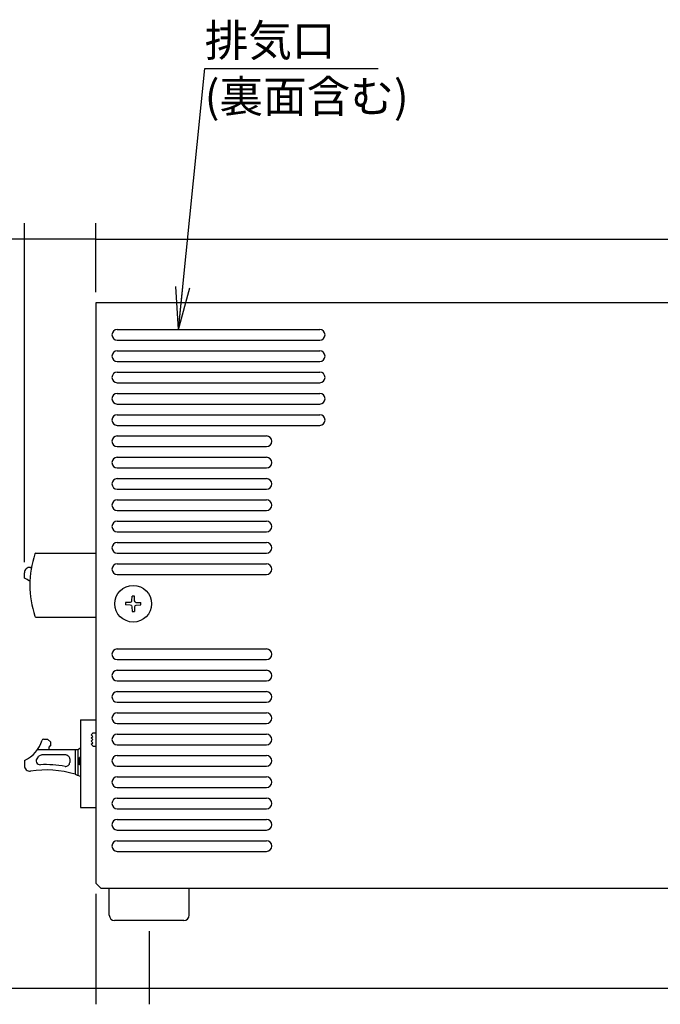
# Model space of a CAD drawing. Extents: x 35 to 805, y 9 to 577.
# Drawn here: x 379 to 499, y 275 to 460 of the extents above; entities that cross this region are included whole.
import ezdxf

# ---------------------------------------------------------------- set-up
doc = ezdxf.new("R2010")
doc.units = 0
doc.header["$LTSCALE"] = 0.5
doc.layers.get('0').update_dxf_attribs({"linetype": 'CONTINUOUS'})
doc.layers.add('10', color=7, linetype='CONTINUOUS')
doc.layers.add('9', color=4, linetype='CONTINUOUS')
doc.styles.get("Standard").update_dxf_attribs({"font": 'txt', "bigfont": 'bigfont'})
doc.styles.add('ＭＳ_ゴシック', font='txt')
doc.dimstyles.get("Standard").update_dxf_attribs({"dimtxt": 0.18, "dimasz": 0.18, "dimexe": 0.18, "dimexo": 0.0625, "dimgap": 0.09, "dimtad": 0, "dimtih": 1, "dimtoh": 1, "dimdec": 4, "dimzin": 0, "dimtxsty": 'STANDARD', "dimcen": 0.09, "dimazin": 3, "dimtfac": 1, "dimtdec": 4, "dimtofl": 0, "dimtmove": 0, "dimatfit": 3, "dimtolj": 1, "dimtzin": 0})

# ---------------------------------------------------------------- blocks, each defined once
blk = doc.blocks.new('_ARROWFILLED')
at = {"color": 0}
blk.add_solid([(0, 0), (-1, -0.167), (-1, 0.167), (0, 0)], dxfattribs=at)
blk = doc.blocks.new('DIM6')
at = {"layer": '9', "color": 4, "linetype": 'CONTINUOUS'}
for p, q in [((393.24, 408.83), (393.24, 421.78)), ((623.24, 408.83), (623.24, 421.78)), ((393.24, 418.78), (623.24, 418.78))]:
    blk.add_line(p, q, dxfattribs=at)
at = {"layer": '9', "color": 4, "linetype": 'CONTINUOUS', "xscale": 4, "yscale": 4, "zscale": 4}
for p, rotation in [((393.24, 418.78), 179.9999999999998), ((623.24, 418.78), 359.9999999999997)]:
    blk.add_blockref('_ARROWFILLED', p, dxfattribs=dict(at, rotation=rotation))
at = {"layer": '9', "color": 4, "linetype": 'CONTINUOUS', "insert": (508.24, 420.78), "char_height": 6, "width": 77.1429, "attachment_point": 8, "style": 'ＭＳ_ゴシック'}
blk.add_mtext('230', dxfattribs=at)
blk = doc.blocks.new('DIM7')
at = {"layer": '9', "color": 4, "linetype": 'CONTINUOUS'}
for p, q in [((393.24, 295.83), (393.24, 275.11)), ((403.24, 288.83), (403.24, 275.11)), ((369.24, 278.11), (411.24, 278.11))]:
    blk.add_line(p, q, dxfattribs=at)
at = {"layer": '9', "color": 4, "linetype": 'CONTINUOUS', "xscale": 4, "yscale": 4, "zscale": 4}
for p, rotation in [((393.24, 278.11), 359.9999999999997), ((403.24, 278.11), 179.9999999999995)]:
    blk.add_blockref('_ARROWFILLED', p, dxfattribs=dict(at, rotation=rotation))
at = {"layer": '9', "color": 4, "linetype": 'CONTINUOUS', "insert": (375.24, 280.11), "char_height": 6, "width": 44.2857, "attachment_point": 9, "style": 'ＭＳ_ゴシック'}
blk.add_mtext('10', dxfattribs=at)
blk = doc.blocks.new('DIM8')
at = {"layer": '9', "color": 4, "linetype": 'CONTINUOUS'}
for p, q in [((403.24, 288.83), (403.24, 275.11)), ((613.24, 288.83), (613.24, 275.11)), ((403.24, 278.11), (613.24, 278.11))]:
    blk.add_line(p, q, dxfattribs=at)
at = {"layer": '9', "color": 4, "linetype": 'CONTINUOUS', "xscale": 4, "yscale": 4, "zscale": 4}
for p, rotation in [((403.24, 278.11), 179.9999999999998), ((613.24, 278.11), 359.9999999999997)]:
    blk.add_blockref('_ARROWFILLED', p, dxfattribs=dict(at, rotation=rotation))
at = {"layer": '9', "color": 4, "linetype": 'CONTINUOUS', "insert": (508.24, 280.11), "char_height": 6, "width": 77.1429, "attachment_point": 8, "style": 'ＭＳ_ゴシック'}
blk.add_mtext('210', dxfattribs=at)
blk = doc.blocks.new('_OPEN')
at = {"color": 0}
for q in [(-1, 0.167), (-1, -0.167), (-1, 0)]:
    blk.add_line((0, 0), q, dxfattribs=at)
blk = doc.blocks.new('DIM10')
at = {"layer": '9', "color": 4, "linetype": 'CONTINUOUS'}
for p, q in [((379.83, 358.15), (379.83, 421.78)), ((393.24, 408.83), (393.24, 421.78)), ((393.24, 418.78), (358.59, 418.78))]:
    blk.add_line(p, q, dxfattribs=at)
at = {"layer": '9', "color": 4, "linetype": 'CONTINUOUS', "xscale": 4, "yscale": 4, "zscale": 4}
for p, rotation in [((379.83, 418.78), 179.9999999999998), ((393.24, 418.78), 359.9999999999997)]:
    blk.add_blockref('_ARROWFILLED', p, dxfattribs=dict(at, rotation=rotation))
at = {"layer": '9', "color": 4, "linetype": 'CONTINUOUS', "insert": (376.59, 420.2), "char_height": 6, "width": 128.5714, "attachment_point": 9, "style": 'ＭＳ_ゴシック'}
blk.add_mtext('(13.4)', dxfattribs=at)

msp = doc.modelspace()

# ---------------------------------------------------------------- linework, layer by layer
at = {"layer": '10', "color": 7, "linetype": 'CONTINUOUS'}
for p, q in [((393.241, 406.829), (393.241, 297.829)), ((623.241, 406.829), (393.241, 406.829)), ((397.241, 401.829), (435.241, 401.829)), ((397.241, 399.829), (435.241, 399.829)), ((397.241, 397.829), (435.241, 397.829)), ((397.241, 395.829), (435.241, 395.829)), ((397.241, 393.829), (435.241, 393.829)), ((397.241, 391.829), (435.241, 391.829)), ((397.241, 389.829), (435.241, 389.829)), ((397.241, 387.829), (435.241, 387.829)), ((397.241, 385.829), (435.241, 385.829)), ((397.241, 383.829), (435.241, 383.829)), ((397.241, 381.829), (425.241, 381.829)), ((397.241, 379.829), (425.241, 379.829)), ((397.241, 377.829), (425.241, 377.829)), ((397.241, 375.829), (425.241, 375.829)), ((397.241, 373.829), (425.241, 373.829)), ((397.241, 371.829), (425.241, 371.829)), ((397.241, 369.829), (425.241, 369.829)), ((397.241, 367.829), (425.241, 367.829)), ((397.241, 365.829), (425.241, 365.829)), ((397.241, 363.829), (425.241, 363.829)), ((397.241, 361.829), (425.241, 361.829)), ((381.984, 359.829), (393.241, 359.829)), ((397.241, 359.829), (425.241, 359.829)), ((397.241, 357.829), (425.241, 357.829)), ((379.83, 355.147), (379.83, 356.147)), ((397.241, 355.829), (425.241, 355.829)), ((400, 350.895), (400.015, 351.761)), ((400.482, 350.895), (400.467, 351.761)), ((399.675, 350.57), (398.808, 350.555)), ((399.675, 350.088), (398.808, 350.103)), ((399.9, 350.67), (399.675, 350.57)), ((399.9, 349.988), (399.675, 350.088)), ((399.9, 350.67), (400, 350.895)), ((399.9, 349.988), (400, 349.763)), ((400, 349.763), (400.015, 348.897)), ((400.482, 349.763), (400.467, 348.897)), ((400.582, 350.67), (400.482, 350.895)), ((400.582, 349.988), (400.482, 349.763)), ((400.582, 350.67), (400.807, 350.57)), ((400.582, 349.988), (400.807, 350.088)), ((400.807, 350.57), (401.673, 350.555)), ((400.807, 350.088), (401.673, 350.103)), ((381.984, 347.829), (393.241, 347.829)), ((397.241, 341.829), (425.241, 341.829)), ((397.241, 339.829), (425.241, 339.829)), ((397.241, 337.829), (425.241, 337.829)), ((397.241, 335.829), (425.241, 335.829)), ((397.241, 333.829), (425.241, 333.829)), ((397.241, 331.829), (425.241, 331.829)), ((397.241, 329.829), (425.241, 329.829)), ((390.331, 328.544), (393.241, 328.544)), ((390.331, 328.544), (390.331, 312.034)), ((397.241, 327.829), (425.241, 327.829)), ((392.341, 325.726), (392.641, 326.026)), ((392.341, 325.726), (392.641, 325.426)), ((392.341, 325.126), (392.641, 325.426)), ((392.641, 326.076), (393.241, 326.076)), ((392.641, 326.026), (392.641, 326.076)), ((397.241, 325.829), (425.241, 325.829)), ((383.411, 324.923), (384.181, 324.923)), ((384.181, 324.923), (384.781, 324.323)), ((384.781, 323.823), (384.381, 323.423)), ((384.781, 323.823), (384.781, 324.323)), ((392.341, 325.126), (392.641, 324.826)), ((392.341, 324.526), (392.641, 324.826)), ((392.341, 324.526), (392.641, 324.226)), ((392.341, 323.926), (392.641, 324.226)), ((392.341, 323.926), (392.641, 323.626)), ((392.641, 323.626), (392.641, 323.576)), ((392.641, 323.576), (393.241, 323.576)), ((397.241, 323.829), (425.241, 323.829)), ((389.831, 322.913), (382.267, 322.913)), ((387.579, 321.923), (383.104, 321.923)), ((384.381, 323.423), (384.381, 322.913)), ((389.329, 322.913), (389.329, 318.333)), ((390.331, 323.206), (389.831, 322.913)), ((389.831, 322.913), (389.831, 318.124)), ((397.241, 321.829), (425.241, 321.829)), ((379.831, 320.907), (379.831, 319.907)), ((388.329, 321.173), (388.329, 320.526)), ((390.131, 320.088), (390.131, 321.428)), ((390.331, 321.428), (390.131, 321.428)), ((390.331, 321.23), (390.131, 321.23)), ((390.331, 320.29), (390.131, 320.29)), ((390.331, 320.088), (390.131, 320.088)), ((397.241, 319.829), (425.241, 319.829)), ((397.241, 317.829), (425.241, 317.829)), ((397.241, 315.829), (425.241, 315.829)), ((397.241, 313.829), (425.241, 313.829)), ((390.331, 312.034), (393.241, 312.034)), ((397.241, 311.829), (425.241, 311.829)), ((397.241, 309.829), (425.241, 309.829)), ((397.241, 307.829), (425.241, 307.829)), ((397.241, 305.829), (425.241, 305.829)), ((397.241, 303.829), (425.241, 303.829)), ((394.241, 296.829), (393.241, 297.829)), ((622.241, 296.829), (394.241, 296.829)), ((395.741, 291.829), (395.741, 296.829)), ((410.741, 296.829), (395.741, 296.829)), ((410.741, 291.829), (410.741, 296.829)), ((409.741, 290.829), (396.741, 290.829))]:
    msp.add_line(p, q, dxfattribs=at)
msp.add_circle((400.241, 350.329), 3.45, dxfattribs=at)
for centre, radius, start, end in [((397.241, 400.829), 1, 90, 270), ((435.241, 400.829), 1, 270, 90), ((397.241, 396.829), 1, 90, 270), ((435.241, 396.829), 1, 270, 90), ((397.241, 392.829), 1, 90, 270), ((435.241, 392.829), 1, 270, 90), ((397.241, 388.829), 1, 90, 270), ((435.241, 388.829), 1, 270, 90), ((397.241, 384.829), 1, 90, 270), ((435.241, 384.829), 1, 270, 90), ((397.241, 380.829), 1, 90, 270), ((425.241, 380.829), 1, 270, 90), ((397.241, 376.829), 1, 90, 270), ((425.241, 376.829), 1, 270, 90), ((397.241, 372.829), 1, 90, 270), ((425.241, 372.829), 1, 270, 90), ((397.241, 368.829), 1, 90, 270), ((425.241, 368.829), 1, 270, 90), ((397.241, 364.829), 1, 90, 270), ((425.241, 364.829), 1, 270, 90), ((397.241, 360.829), 1, 90, 270), ((425.241, 360.829), 1, 270, 90), ((399.341, 353.829), 18.5, 161.52204, 198.47796), ((381.984, 359.629), 0.2, 90, 161.52204), ((380.83, 356.147), 1, 81.90412, 179.99961), ((383.763, 376.941), 20, 261.97236, 262.44861), ((397.241, 356.829), 1, 90, 270), ((425.241, 356.829), 1, 270, 90), ((377.358, 349.68), 6, 54.35297, 65.67225), ((400.241, 350.329), 1.45, 81.03893, 98.96107), ((400.241, 350.329), 1.45, 171.03893, 188.96107), ((400.241, 350.329), 1.45, 351.03893, 8.96107), ((381.984, 348.029), 0.2, 198.47796, 270), ((400.241, 350.329), 1.45, 261.03893, 278.96107), ((397.241, 340.829), 1, 90, 270), ((425.241, 340.829), 1, 270, 90), ((397.241, 336.829), 1, 90, 270), ((425.241, 336.829), 1, 270, 90), ((397.241, 332.829), 1, 90, 270), ((425.241, 332.829), 1, 270, 90), ((397.241, 328.829), 1, 90, 270), ((425.241, 328.829), 1, 270, 90), ((397.241, 324.829), 1, 90, 270), ((425.241, 324.829), 1, 270, 90), ((377.359, 326.375), 6, 294.32909, 343.86203), ((383.411, 324.623), 0.3, 90.00004, 163.85413), ((383.104, 321.173), 0.75, 90.00114, 137.83991), ((387.579, 321.173), 0.75, 0, 90.00114), ((397.241, 320.829), 1, 90, 270), ((425.241, 320.829), 1, 270, 90), ((380.831, 319.907), 1, 180.00175, 278.09725), ((382.785, 320.841), 0.75, 134.43968, 272.58053), ((377.359, 326.375), 7, 314.44107, 317.84207), ((383.764, 299.113), 21, 79.89906, 92.57902), ((387.579, 320.526), 0.75, 259.89836, 359.99998), ((383.764, 299.113), 20, 73.84107, 98.02901), ((403.439, 351.443), 36, 246.92679, 247.789), ((402.9, 351.668), 36, 248.7137, 249.56528), ((397.241, 316.829), 1, 90, 270), ((425.241, 316.829), 1, 270, 90), ((397.241, 312.829), 1, 90, 270), ((425.241, 312.829), 1, 270, 90), ((397.241, 308.829), 1, 90, 270), ((425.241, 308.829), 1, 270, 90), ((397.241, 304.829), 1, 90, 270), ((425.241, 304.829), 1, 270, 90), ((396.741, 291.829), 1, 180, 270), ((409.741, 291.829), 1, 270, 0)]:
    msp.add_arc(centre, radius, start, end, dxfattribs=at)
at = {"layer": '9', "color": 4, "linetype": 'CONTINUOUS'}
msp.add_lwpolyline([(408.739, 401.829), (413.657, 450.848), (446.197, 450.848)], dxfattribs=at)

# ---------------------------------------------------------------- block references
at = {"layer": '9', "color": 4, "linetype": 'CONTINUOUS', "xscale": 8, "yscale": 8, "zscale": 8, "rotation": 264.2709070586631}
msp.add_blockref('_OPEN', (408.739, 401.829), dxfattribs=at)

# ---------------------------------------------------------------- texts
at = {"layer": '9', "color": 4, "linetype": 'CONTINUOUS', "char_height": 6}
for s, insert, width, attachment_point in [('{\\fTimes New Roman;\\T1.344215;排気口}', (413.657, 453.11), 29.35053, 7), ('{\\fTimes New Roman;(裏面含む)}', (413.657, 448.587), 46.51459, 1)]:
    msp.add_mtext(s, dxfattribs=dict(at, insert=insert, width=width, attachment_point=attachment_point))

# ---------------------------------------------------------------- dimensions: what is measured, and where the dimension line sits
at = {"layer": '9', "color": 4, "linetype": 'CONTINUOUS'}
dim = msp.add_linear_dim(base=(379.83, 418.779), p1=(393.241, 406.829), p2=(379.83, 356.147), angle=180, text='(<>', dimstyle='STANDARD', override={"dimscale": 1, "dimtxt": 6, "dimasz": 4, "dimexe": 3, "dimexo": 2, "dimgap": 0, "dimtad": 1, "dimtih": 0, "dimtoh": 0, "dimdec": 2, "dimzin": 8, "dimtxsty": 'ＭＳ_ゴシック', "dimsah": 1, "dimse1": 0, "dimse2": 0, "dimtix": 0, "dimtofl": 1, "dimtmove": 2, "dimatfit": 2, "dimtzin": 8}, dxfattribs=at)
dim.commit()
dim.dimension.update_dxf_attribs({"geometry": 'DIM10', "text_midpoint": (367.588, 423.202), "dimtype": 160})
for base, p1, p2, picture, middle in [((623.241, 418.779), (393.241, 406.829), (623.241, 406.829), 'DIM6', (508.241, 423.779)), ((403.241, 278.107), (393.241, 297.829), (403.241, 290.829), 'DIM7', (372.241, 283.107)), ((613.241, 278.107), (403.241, 290.829), (613.241, 290.829), 'DIM8', (508.241, 283.107))]:
    dim = msp.add_linear_dim(base=base, p1=p1, p2=p2, dimstyle='STANDARD', override={"dimscale": 1, "dimtxt": 6, "dimasz": 4, "dimexe": 3, "dimexo": 2, "dimgap": 0, "dimtad": 1, "dimtih": 0, "dimtoh": 0, "dimdec": 2, "dimzin": 8, "dimtxsty": 'ＭＳ_ゴシック', "dimsah": 1, "dimse1": 0, "dimse2": 0, "dimtix": 0, "dimtofl": 1, "dimtmove": 2, "dimatfit": 2, "dimtzin": 8}, dxfattribs=at)
    dim.commit()
    dim.dimension.update_dxf_attribs({"geometry": picture, "text_midpoint": middle, "dimtype": 160})

doc.saveas('drawing.dxf')
